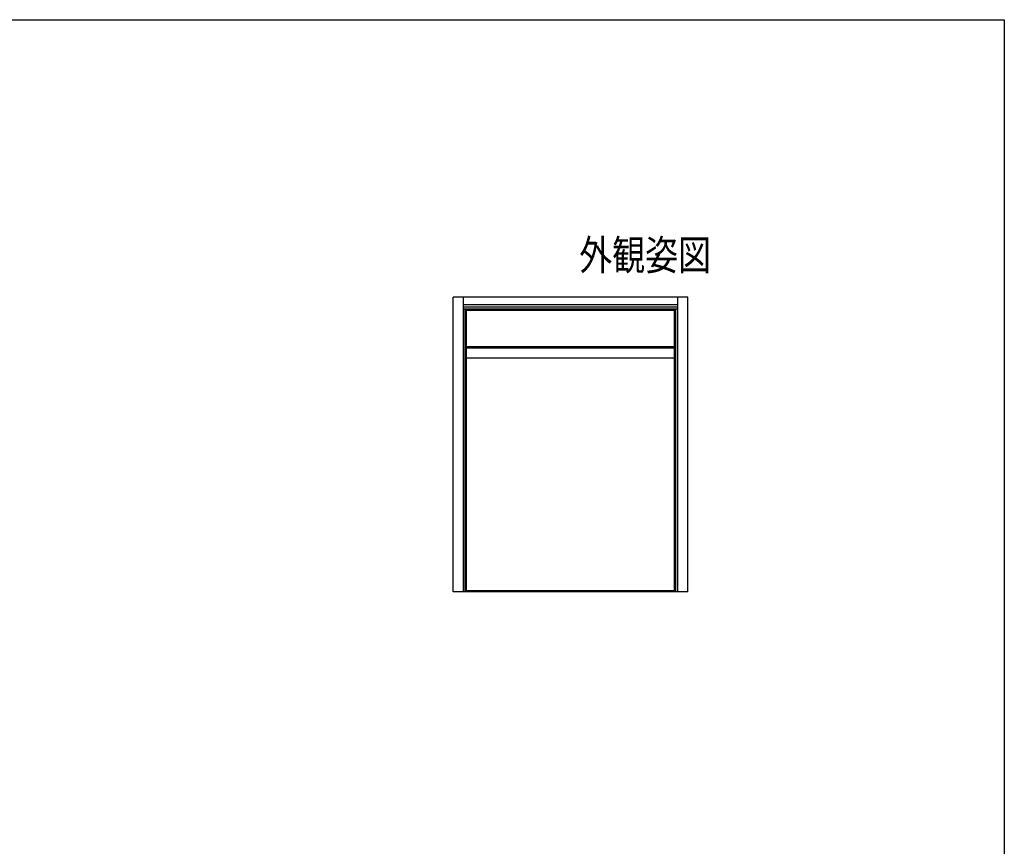
# Model space of a CAD drawing. Extents: x 0 to 990, y 0 to 1603.
# Drawn here: x 598 to 990, y 1231 to 1560 of the extents above; entities that cross this region are included whole.
import ezdxf

# ---------------------------------------------------------------- set-up
doc = ezdxf.new("R2010")
doc.units = 0
doc.layers.add('USER1', color=3, linetype='CONTINUOUS')
doc.layers.add('YKK_ZWAK', color=7, linetype='CONTINUOUS')
doc.layers.add('YKK_A1', color=4, linetype='CONTINUOUS', lineweight=30)
doc.styles.add('text-b', font='extslim2.shx', dxfattribs={"width": 0.8, "bigfont": 'extfont2.shx'})

msp = doc.modelspace()

# ---------------------------------------------------------------- linework, layer by layer
at = {"layer": 'YKK_A1'}
for p, q in [((864.14, 1449.64), (770.92, 1449.64)), ((770.92, 1332.48), (770.92, 1449.64)), ((774.92, 1332.48), (774.92, 1449.64)), ((860.14, 1332.48), (860.14, 1449.64)), ((864.14, 1332.48), (864.14, 1449.64)), ((860.14, 1446.59), (774.92, 1446.59)), ((860.14, 1445.64), (774.92, 1445.64)), ((860.14, 1444.89), (774.92, 1444.89)), ((775.67, 1332.48), (775.67, 1444.89)), ((776.17, 1332.48), (776.17, 1444.89)), ((858.89, 1332.48), (858.89, 1444.89)), ((859.39, 1332.48), (859.39, 1444.89)), ((858.88, 1444.39), (776.17, 1444.39)), ((858.88, 1429.94), (776.17, 1429.94)), ((858.88, 1429.44), (776.17, 1429.44)), ((858.88, 1425.44), (776.17, 1425.44)), ((864.14, 1332.48), (770.92, 1332.48)), ((858.88, 1332.86), (776.17, 1332.86))]:
    msp.add_line(p, q, dxfattribs=at)
at = {"layer": 'YKK_ZWAK'}
for p, q in [((0, 1560), (990, 1560)), ((990, 1560), (990, 0))]:
    msp.add_line(p, q, dxfattribs=at)

# ---------------------------------------------------------------- texts
at = {"layer": 'USER1', "style": 'text-b', "width": 0.8}
msp.add_text('外観姿図', height=12, dxfattribs=at).set_placement((820.98, 1460.44))

doc.saveas('drawing.dxf')
